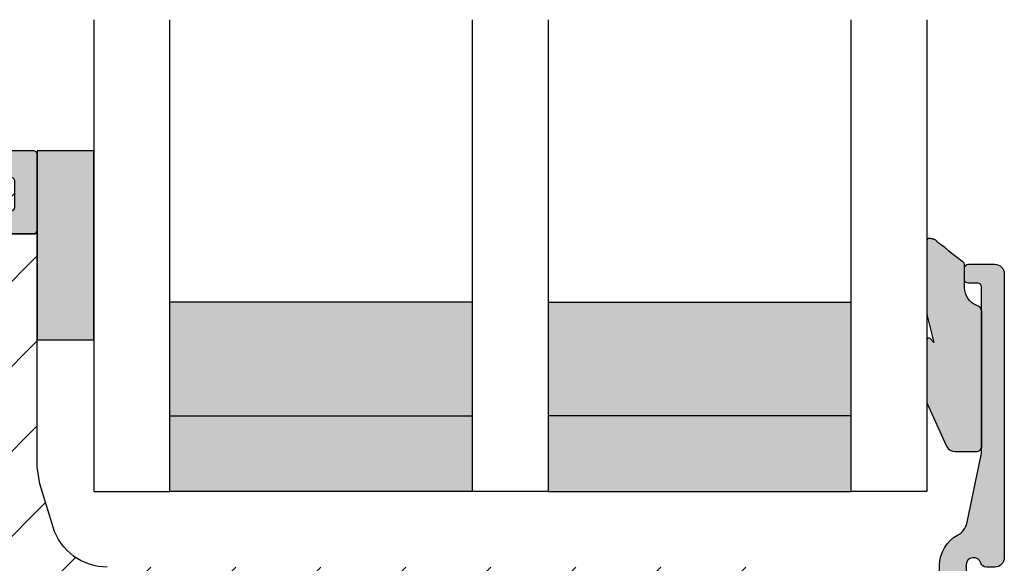
# Model space of a CAD drawing. Units: millimetres. Extents: x -1631 to 716, y 23 to 1515.
# Drawn here: x -808 to -756, y 810 to 839 of the extents above; entities that cross this region are included whole.
import ezdxf

# ---------------------------------------------------------------- set-up
doc = ezdxf.new("R2010")
doc.units = ezdxf.units.MM
doc.header["$LTSCALE"] = 2.5
for name, color, linetype in [('1', 7, 'Continuous'), ('GLAS', 3, 'Continuous'), ('SKR', 6, 'Continuous')]:
    doc.layers.add(name, color=color, linetype=linetype)

# ---------------------------------------------------------------- blocks, each defined once
blk = doc.blocks.new('CBF1622')
at = {"layer": 'SKR'}
h = blk.add_hatch(color=9, dxfattribs=at)
h.dxf.hatch_style = 1
edge = h.paths.add_edge_path()
edge.add_arc((2.151502485446954, 12.34384913085999), 1.500000000000783, 348.188734465366, 360.0000000000442)
edge.add_line((3.651502485447736, 12.34384913086114), (3.651502485447736, 20.98869016795561))
edge.add_arc((3.451502485447923, 20.98869016795561), 0.1999999999998132, 359.999999999999, 450.0000000000014)
edge.add_line((3.451502485447918, 21.18869016795543), (2.951585415663885, 21.18869016795543))
edge.add_arc((2.951585415663999, 21.38869016795559), 0.2000000000001592, 179.9999999999674, 269.99999999996743, ccw=False)
edge.add_line((2.75158541566384, 21.3886901679557), (2.75158541566384, 21.98869016795561))
edge.add_arc((2.951585415663772, 21.9886901679555), 0.1999999999999318, 89.99999999996737, 179.9999999999674, ccw=False)
edge.add_line((2.951585415663885, 22.18869016795543), (4.351502485447782, 22.18869016795543))
edge.add_arc((4.351502485447782, 21.68869016795543), 0.5, 0, 90, ccw=False)
edge.add_line((4.851502485447782, 21.68869016795543), (4.851502485447782, 6.688690167955428))
edge.add_arc((4.351502485447782, 6.688690167955428), 0.5, -90, 0, ccw=False)
edge.add_line((4.351502485447782, 6.188690167955428), (3.902322878695941, 6.188690167955428))
edge.add_arc((3.902322878695759, 6.488690167955084), 0.2999999999996552, 196.6015495990488, 270.0000000000347, ccw=False)
edge.add_arc((3.231502485447035, 6.288690167954897), 0.3999999999992355, 16.60154959907406, 179.9999999999369)
edge.add_line((2.8315024854478, 6.288690167955338), (2.8315024854478, 5.47258573593308))
edge.add_arc((3.13150248544747, 5.472585735932947), 0.2999999999996703, 179.9999999999746, 225.0300000000011)
edge.add_line((2.919481552238722, 5.260342658587433), (3.167677812114562, 5.012406173233103))
edge.add_arc((3.026330523308657, 4.870910788336181), 0.1999999999997697, -27.509999999998172, 45.02999999996888, ccw=False)
edge.add_line((3.203716569174958, 4.77853010457693), (1.132945298627192, 0.3023100483014787))
edge.add_arc((0.5830485564410723, 0.5886901679555052), 0.6199999999999694, 155.6800000000223, 332.48999999999825, ccw=False)
edge.add_line((0.01806761962916426, 0.8440263013935692), (1.431502485447709, 4.471526290758447))
edge.add_line((1.431502485447709, 4.471526290758447), (1.431502485447709, 6.288690167955792))
edge.add_arc((3.231502485446994, 6.288690167955366), 1.799999999999285, 118.10196174857941, 179.9999999999864, ccw=False)
edge.add_arc((1.912584650078318, 8.758600235861412), 1.000000000000222, 298.1019617485993, 348.1887344653223)
edge.add_line((2.891411811767966, 8.553911722409794), (3.619743227982099, 12.03681636068359))
at = {"layer": '1'}
blk.add_lwpolyline([(3.619743227982099, 12.03681636068359, 0.05158204344501079), (3.651502485447736, 12.34384913086114), (3.651502485447736, 20.98869016795561, 0.4142135623731091), (3.451502485447918, 21.18869016795543), (2.951585415663885, 21.18869016795543, -0.414213562373095), (2.75158541566384, 21.3886901679557), (2.75158541566384, 21.98869016795561, -0.414213562373095), (2.951585415663885, 22.18869016795543), (4.351502485447782, 22.18869016795543, -0.414213562373095), (4.851502485447782, 21.68869016795543), (4.851502485447782, 6.688690167955428, -0.414213562373095), (4.351502485447782, 6.188690167955428), (3.902322878695941, 6.188690167955428, -0.3316792665683067), (3.614828424446159, 6.402975882240753, 0.8646890412958703), (2.8315024854478, 6.288690167955338), (2.8315024854478, 5.47258573593308, 0.1990484498120032), (2.919481552238722, 5.260342658587433), (3.167677812114562, 5.012406173233103, -0.3275266414275615), (3.203716569174958, 4.77853010457693), (1.132945298627192, 0.3023100483014787, -0.9725424074613156), (0.01806761962916426, 0.8440263013935692), (1.431502485447709, 4.471526290758447), (1.431502485447709, 6.288690167955792, -0.2768454949171956), (2.383626734138943, 7.876489497323291, 0.2220919218950381), (2.891411811767966, 8.553911722409794), (3.619743227982099, 12.03681636068359)], format="xyb", dxfattribs=at)
blk = doc.blocks.new('2503-1061')
at = {"layer": 'SKR'}
h = blk.add_hatch(color=8, dxfattribs=at)
h.dxf.hatch_style = 1
edge = h.paths.add_edge_path()
edge.add_line((1.921896253878684, 12.10936814923544), (1.179704676713188, 12.68119949598269))
edge.add_line((1.179704676713188, 12.68119949598269), (1.162850494076428, 12.69500099105698))
edge.add_line((1.162850494076428, 12.69500099105698), (1.14390687175335, 12.71092255124657))
edge.add_line((1.14390687175335, 12.71092255124657), (1.125142116517273, 12.7270596784003))
edge.add_line((1.125142116517273, 12.7270596784003), (1.08798746966839, 12.75980850937351))
edge.add_line((1.08798746966839, 12.75980850937351), (1.051063078254339, 12.79290323552333))
edge.add_line((1.051063078254339, 12.79290323552333), (1.01404546699967, 12.82599960839652))
edge.add_line((1.01404546699967, 12.82599960839652), (0.9766111606289396, 12.85875337953981))
edge.add_line((0.9766111606289396, 12.85875337953981), (0.9496577401768658, 12.88156584372594))
edge.add_line((0.9496577401768658, 12.88156584372594), (0.9384401769382418, 12.89082376944779))
edge.add_line((0.9384401769382418, 12.89082376944779), (0.764340960937437, 13.00244300308877))
edge.add_line((0.764340960937437, 13.00244300308877), (0.7460464031851703, 13.01920184603413))
edge.add_line((0.7460464031851703, 13.01920184603413), (0.7282015959879455, 13.03495952464802))
edge.add_line((0.7282015959879455, 13.03495952464802), (0.7108719367927119, 13.05262880930552))
edge.add_line((0.7108719367927119, 13.05262880930552), (0.6941228230464187, 13.06624951273106))
edge.add_line((0.6941228230464187, 13.06624951273106), (0.6859864074187936, 13.07162814245967))
edge.add_line((0.6859864074187936, 13.07162814245967), (0.5940811805402859, 13.13448502350422))
edge.add_line((0.5940811805402859, 13.13448502350422), (0.5755517236232492, 13.15187054141636))
edge.add_line((0.5755517236232492, 13.15187054141636), (0.5626181266899035, 13.16621009733734))
edge.add_line((0.5626181266899035, 13.16621009733734), (0.5557559698531431, 13.17646201303657))
edge.add_line((0.5557559698531431, 13.17646201303657), (0.5487186586510742, 13.18650538817175))
edge.add_line((0.5487186586510742, 13.18650538817175), (0.5414795439943401, 13.19631203107804))
edge.add_line((0.5414795439943401, 13.19631203107804), (0.53401197679357, 13.20585375009055))
edge.add_line((0.53401197679357, 13.20585375009055), (0.5262893079593862, 13.21510235354441))
edge.add_line((0.5262893079593862, 13.21510235354441), (0.5182848884024249, 13.22402964977474))
edge.add_line((0.5182848884024249, 13.22402964977474), (0.512568647771749, 13.23000263390952))
edge.add_line((0.512568647771749, 13.23000263390952), (0.5013379341293795, 13.24082196748796))
edge.add_line((0.5013379341293795, 13.24082196748796), (0.4923900690577536, 13.24868094931853))
edge.add_line((0.4923900690577536, 13.24868094931853), (0.4831388083469559, 13.25619501636615))
edge.add_line((0.4831388083469559, 13.25619501636615), (0.4735943069336823, 13.2633746039015))
edge.add_line((0.4735943069336823, 13.2633746039015), (0.4637667197546289, 13.27023014719529))
edge.add_line((0.4637667197546289, 13.27023014719529), (0.4536662017464952, 13.27677208151824))
edge.add_line((0.4536662017464952, 13.27677208151824), (0.4433029078459736, 13.28301084214104))
edge.add_line((0.4433029078459736, 13.28301084214104), (0.4326869929897565, 13.28895686433441))
edge.add_line((0.4326869929897565, 13.28895686433441), (0.4218286121145507, 13.29462058336906))
edge.add_line((0.4218286121145507, 13.29462058336906), (0.4107379201570449, 13.30001243451568))
edge.add_line((0.4107379201570449, 13.30001243451568), (0.3994250720539387, 13.305142853045))
edge.add_line((0.3994250720539387, 13.305142853045), (0.3879002227419246, 13.3100222742277))
edge.add_line((0.3879002227419246, 13.3100222742277), (0.376173527157702, 13.3146611333345))
edge.add_line((0.376173527157702, 13.3146611333345), (0.3642551402379706, 13.31906986563611))
edge.add_line((0.3642551402379706, 13.31906986563611), (0.3521552169194191, 13.32325890640324))
edge.add_line((0.3521552169194191, 13.32325890640324), (0.3398839121387507, 13.32723869090659))
edge.add_line((0.3398839121387507, 13.32723869090659), (0.3274513808326542, 13.33101965441686))
edge.add_line((0.3274513808326542, 13.33101965441686), (0.3148677779378328, 13.33461223220477))
edge.add_line((0.3148677779378328, 13.33461223220477), (0.289287977128792, 13.34127397169632))
edge.add_line((0.289287977128792, 13.34127397169632), (0.263225749205203, 13.3473073915469))
edge.add_line((0.263225749205203, 13.3473073915469), (0.2430843228473183, 13.35153633512686))
edge.add_line((0.2430843228473183, 13.35153633512686), (0.2100681926173085, 13.35769029745499))
edge.add_line((0.2100681926173085, 13.35769029745499), (0.1967396157458712, 13.35982208813822))
edge.add_line((0.1967396157458712, 13.35982208813822), (0.1834841776920495, 13.36168713335186))
edge.add_line((0.1834841776920495, 13.36168713335186), (0.1703473277677485, 13.36324329485225))
edge.add_line((0.1703473277677485, 13.36324329485225), (0.1573745152848769, 13.3644484343957))
edge.add_line((0.1573745152848769, 13.3644484343957), (0.1446111895553539, 13.36526041373855))
edge.add_line((0.1446111895553539, 13.36526041373855), (0.1321027998910846, 13.3656370946371))
edge.add_line((0.1321027998910846, 13.3656370946371), (0.1198947956039778, 13.3655363388477))
edge.add_line((0.1198947956039778, 13.3655363388477), (0.1080326260059419, 13.36491600812666))
edge.add_line((0.1080326260059419, 13.36491600812666), (0.09656174040889276, 13.36373396423031))
edge.add_line((0.09656174040889276, 13.36373396423031), (0.08552758812473904, 13.36194806891499))
edge.add_line((0.08552758812473904, 13.36194806891499), (0.07497561846539291, 13.359516183937))
edge.add_line((0.07497561846539291, 13.359516183937), (0.06989465502998904, 13.35804482712336))
edge.add_line((0.06989465502998904, 13.35804482712336), (0.06495128074275236, 13.35639617105267))
edge.add_line((0.06495128074275236, 13.35639617105267), (0.06015117676767368, 13.35456494844449))
edge.add_line((0.06015117676767368, 13.35456494844449), (0.05550002426874379, 13.35254589201834))
edge.add_line((0.05550002426874379, 13.35254589201834), (0.05100350440994283, 13.35033373449377))
edge.add_line((0.05100350440994283, 13.35033373449377), (0.04666729835526517, 13.34792320859033))
edge.add_line((0.04666729835526517, 13.34792320859033), (0.04249708726869805, 13.34530904702753))
edge.add_line((0.04249708726869805, 13.34530904702753), (0.03849855231423582, 13.34248598252493))
edge.add_line((0.03849855231423582, 13.34248598252493), (0.03467737465585508, 13.33944874780208))
edge.add_line((0.03467737465585508, 13.33944874780208), (0.03103923545755727, 13.33619207557852))
edge.add_line((0.03103923545755727, 13.33619207557852), (0.02758981588332254, 13.33271069857376))
edge.add_line((0.02758981588332254, 13.33271069857376), (0.02433479709714526, 13.32899934950738))
edge.add_line((0.02433479709714526, 13.32899934950738), (0.02127986026301265, 13.32505276109891))
edge.add_line((0.02127986026301265, 13.32505276109891), (0.01843068654490843, 13.32086566606787))
edge.add_line((0.01843068654490843, 13.32086566606787), (0.01579295710683049, 13.31643279713381))
edge.add_line((0.01579295710683049, 13.31643279713381), (0.01337235311275542, 13.31174888701628))
edge.add_line((0.01337235311275542, 13.31174888701628), (0.01203065894494593, 13.30882517273132))
edge.add_line((0.01203065894494593, 13.30882517273132), (0.009197784256462782, 13.30161485938844))
edge.add_line((0.009197784256462782, 13.30161485938844), (0.00743257623839888, 13.29617839849735))
edge.add_line((0.00743257623839888, 13.29617839849735), (0.005868186498060979, 13.29051159707023))
edge.add_line((0.005868186498060979, 13.29051159707023), (0.004494045652412737, 13.28462657829314))
edge.add_line((0.004494045652412737, 13.28462657829314), (0.003299584318417814, 13.27853546535224))
edge.add_line((0.003299584318417814, 13.27853546535224), (0.002274233113032764, 13.2722503814336))
edge.add_line((0.002274233113032764, 13.2722503814336), (0.001407422653221246, 13.26578344972334))
edge.add_line((0.001407422653221246, 13.26578344972334), (0.0001071464381734444, 13.25235253567239))
edge.add_line((0.0001071464381734444, 13.25235253567239), (-0.0006857993910376337, 13.23833970868825))
edge.add_line((-0.0006857993910376337, 13.23833970868825), (-0.001055969898716924, 13.2238419542598))
edge.add_line((-0.001055969898716924, 13.2238419542598), (-0.001087920149169364, 13.20895625787589))
edge.add_line((-0.001087920149169364, 13.20895625787589), (-0.0008662052066998882, 13.1937796050254))
edge.add_line((-0.0008662052066998882, 13.1937796050254), (-2.362554596402333e-13, 12.82112612264125))
edge.add_line((-2.362554596402333e-13, 12.82112612264125), (-2.362554596402333e-13, 9.439924184606179))
edge.add_arc((0.9999999999997636, 9.43992418460618), 0.9999999999999999, 180.0000000000001, 193.8408452716431)
edge.add_line((0.02903601364145736, 9.200698481147738), (0.3592801798478424, 7.860310774243024))
edge.add_line((0.3592801798478424, 7.860310774243024), (0.1751031387353859, 8.072608759645998))
edge.add_arc((0.09956689739653155, 8.007078032163403), 0.09999999999999941, 40.94295326648818, 180)
edge.add_line((-0.0004331026034680718, 8.007078032163403), (-0.0004331026034680718, 4.682707018779135))
edge.add_line((-0.0004331026034680718, 4.682707018779135), (1.038855803880276, 2.393319683887139))
edge.add_arc((1.494139503271603, 2.600000000000044), 0.4999999999999827, 204.4161200358628, 270.0000000000024)
edge.add_line((1.494139503271624, 2.100000000000062), (2.599917069783714, 2.100000000000042))
edge.add_arc((2.599917069783679, 2.400000000000032), 0.2999999999999901, 270.0000000000068, 360.0000000000095)
edge.add_line((2.899917069783669, 2.400000000000082), (2.899917069783669, 9.500000000000085))
edge.add_arc((2.530248416592435, 9.471142298975968), 0.3707933117797809, 4.463667840333678, 79.16133399449525)
edge.add_arc((2.988536859222677, 10.7567430619597), 0.9999999999999998, 180.0000000000001, 247.1348902143709, ccw=False)
edge.add_line((1.988536859222677, 10.7567430619597), (1.988536859222675, 11.98466365323556))
edge.add_arc((1.838536859222665, 11.98466365323556), 0.1500000000000101, 1.357036664091009e-12, 56.23903830311319)
at = {"layer": '1'}
blk.add_lwpolyline([(1.921896253878684, 12.10936814923544), (1.179704676713188, 12.68119949598269), (1.162850494076428, 12.69500099105698), (1.14390687175335, 12.71092255124657), (1.125142116517273, 12.7270596784003), (1.08798746966839, 12.75980850937351), (1.051063078254339, 12.79290323552333), (1.01404546699967, 12.82599960839652), (0.9766111606289396, 12.85875337953981), (0.9496577401768658, 12.88156584372594), (0.9384401769382418, 12.89082376944779), (0.9384401769382418, 12.89082376944779), (0.9384401769382418, 12.89082376944779), (0.9384401769382418, 12.89082376944779), (0.9384401769382418, 12.89082376944779), (0.9384401769382418, 12.89082376944779), (0.764340960937437, 13.00244300308877), (0.7460464031851703, 13.01920184603413), (0.7282015959879455, 13.03495952464802), (0.7108719367927119, 13.05262880930552), (0.6941228230464187, 13.06624951273106), (0.6859864074187936, 13.07162814245967), (0.5940811805402859, 13.13448502350422), (0.5755517236232492, 13.15187054141636), (0.5626181266899035, 13.16621009733734), (0.5557559698531431, 13.17646201303657), (0.5487186586510742, 13.18650538817175), (0.5414795439943401, 13.19631203107804), (0.53401197679357, 13.20585375009055), (0.5262893079593862, 13.21510235354441), (0.5182848884024249, 13.22402964977474), (0.512568647771749, 13.23000263390952), (0.5013379341293795, 13.24082196748796), (0.4923900690577536, 13.24868094931853), (0.4831388083469559, 13.25619501636615), (0.4735943069336823, 13.2633746039015), (0.4637667197546289, 13.27023014719529), (0.4536662017464952, 13.27677208151824), (0.4433029078459736, 13.28301084214104), (0.4326869929897565, 13.28895686433441), (0.4218286121145507, 13.29462058336906), (0.4107379201570449, 13.30001243451568), (0.3994250720539387, 13.305142853045), (0.3879002227419246, 13.3100222742277), (0.376173527157702, 13.3146611333345), (0.3642551402379706, 13.31906986563611), (0.3521552169194191, 13.32325890640324), (0.3398839121387507, 13.32723869090659), (0.3274513808326542, 13.33101965441686), (0.3148677779378328, 13.33461223220477), (0.289287977128792, 13.34127397169632), (0.263225749205203, 13.3473073915469), (0.2430843228473183, 13.35153633512686), (0.2100681926173085, 13.35769029745499), (0.1967396157458712, 13.35982208813822), (0.1834841776920495, 13.36168713335186), (0.1703473277677485, 13.36324329485225), (0.1573745152848769, 13.3644484343957), (0.1446111895553539, 13.36526041373855), (0.1321027998910846, 13.3656370946371), (0.1198947956039778, 13.3655363388477), (0.1080326260059419, 13.36491600812666), (0.09656174040889276, 13.36373396423031), (0.08552758812473904, 13.36194806891499), (0.07497561846539291, 13.359516183937), (0.06989465502998904, 13.35804482712336), (0.06495128074275236, 13.35639617105267), (0.06015117676767368, 13.35456494844449), (0.05550002426874379, 13.35254589201834), (0.05100350440994283, 13.35033373449377), (0.04666729835526517, 13.34792320859033), (0.04249708726869805, 13.34530904702753), (0.03849855231423582, 13.34248598252493), (0.03467737465585508, 13.33944874780208), (0.03103923545755727, 13.33619207557852), (0.02758981588332254, 13.33271069857376), (0.02433479709714526, 13.32899934950738), (0.02127986026301265, 13.32505276109891), (0.01843068654490843, 13.32086566606787), (0.01579295710683049, 13.31643279713381), (0.01337235311275542, 13.31174888701628), (0.01203065894494593, 13.30882517273132), (0.009197784256462782, 13.30161485938844), (0.00743257623839888, 13.29617839849735), (0.005868186498060979, 13.29051159707023), (0.004494045652412737, 13.28462657829314), (0.003299584318417814, 13.27853546535224), (0.002274233113032764, 13.2722503814336), (0.001407422653221246, 13.26578344972334), (0.0001071464381734444, 13.25235253567239), (-0.0006857993910376337, 13.23833970868825), (-0.001055969898716924, 13.2238419542598), (-0.001087920149169364, 13.20895625787589), (-0.0008662052066998882, 13.1937796050254), (-2.362554596402333e-13, 12.82112612264125), (-2.362554596402333e-13, 9.439924184606179, 0.0604656083156444), (0.02903601364145736, 9.200698481147738), (0.3592801798478424, 7.860310774243024), (0.1751031387353859, 8.072608759645998, 0.6940934517972772), (-0.0004331026034680718, 8.007078032163403), (-0.0004331026034680718, 4.682707018779135), (1.038855803880276, 2.393319683887139, 0.2942395772667811), (1.494139503271624, 2.100000000000062), (2.599917069783714, 2.100000000000042, 0.4142135623731091), (2.899917069783669, 2.400000000000082), (2.899917069783669, 9.500000000000085, 0.3379837281752601), (2.599973936234854, 9.835320870519123, -0.3016078354125156), (1.988536859222677, 10.7567430619597), (1.988536859222675, 11.98466365323556, 0.250436130378711)], format="xyb", close=True, dxfattribs=at)
blk.add_lwpolyline([(2.604453464059409, 9.833444656480813), (2.604453464059409, 9.833444656480813)], close=True, dxfattribs=at)
blk = doc.blocks.new('0-1377')
at = {"layer": 'SKR'}
blk.add_hatch(color=8, dxfattribs=at).paths.add_polyline_path([(0, 0), (3, 0), (3, 10), (0, 10)])
at = {"layer": '1'}
blk.add_lwpolyline([(3, 0), (3, 10), (0, 10), (0, 0)], close=True, dxfattribs=at)
blk = doc.blocks.new('TPS_Glas_44mm_ WB')
at = {"layer": 'SKR'}
h = blk.add_hatch(color=8, dxfattribs=at)
h.paths.add_polyline_path([(22.00000000000051, 10), (6.000000000000455, 10), (6.000000000000398, 4), (22.00000000000051, 4)])
h.paths.add_polyline_path([(22.00000000000051, 4), (6.000000000000398, 4), (6.000000000000455, 0), (22.00000000000051, 0)])
h.paths.add_polyline_path([(42.00000000000051, 10), (26.00000000000045, 10), (26.00000000000046, 4), (42.0000000000005, 4)])
h.paths.add_polyline_path([(42.0000000000005, 4), (26.00000000000045, 4), (26.00000000000045, 0), (42.00000000000051, 0)])
at = {"layer": 'GLAS'}
for p, q in [((22.00000000000051, 10), (6.000000000000455, 10)), ((26.00000000000045, 10), (42.00000000000051, 10)), ((6.000000000000398, 4), (22.00000000000051, 4)), ((42.00000000000057, 4), (26.00000000000045, 4)), ((22.00000000000051, 0), (6.000000000000455, 0)), ((26.00000000000045, 0), (42.00000000000051, 0))]:
    blk.add_line(p, q, dxfattribs=at)
for points in [[(2.000000000000567, 24.92341502953721), (2, 0), (6.000000000000455, 0), (6.000000000000526, 24.92341502953721)], [(26.00000000000045, 24.92341502953721), (26.00000000000045, 0), (22.00000000000051, 0), (22.00000000000051, 24.92341502953721)], [(46.0000000000004, 24.92341502953721), (46.00000000000097, 0), (42.00000000000051, 0), (42.00000000000044, 24.92341502953721)]]:
    blk.add_lwpolyline(points, dxfattribs=at)
blk = doc.blocks.new('CBF1029')
at = {"layer": 'SKR'}
h = blk.add_hatch(color=9, dxfattribs=at)
h.dxf.hatch_style = 1
edge = h.paths.add_edge_path()
edge.add_arc((4.700006816724681, 7.199996095092047), 0.7000000000011823, 180.0000000000372, 270)
edge.add_line((4.700006816724681, 6.499996095090864), (4.800006816724135, 6.499996095089955))
edge.add_arc((4.800006816723226, 6.699996095090228), 0.2000000000002728, 270.0000000002605, 360.0000000001303)
edge.add_line((5.000006816723499, 6.699996095090683), (5.000006816722589, 7.499996095091319))
edge.add_arc((5.200006816722521, 7.499996095091205), 0.1999999999999318, 89.99999999990229, 179.9999999999674, ccw=False)
edge.add_line((5.200006816722862, 7.699996095091137), (6.500006816723044, 7.699996095091137))
edge.add_arc((6.500006816723044, 6.699996095091137), 1, 0, 90, ccw=False)
edge.add_line((7.500006816723044, 6.699996095091137), (7.500006816723044, 3.599301516697778))
edge.add_arc((7.300006816723232, 3.599301516697782), 0.1999999999998119, 271.5917541764321, 359.999999999999, ccw=False)
edge.add_arc((7.35000681676711, 1.799996095123663), 1.600000000030856, 91.59175417814646, 160.5287793679172)
edge.add_arc((5.652950541852054, 2.399996095119734), 0.2000000000313245, 269.99999998743556, 340.52877935373795, ccw=False)
edge.add_line((5.652950541808195, 2.199996095088409), (5.200006816723317, 2.199996095088409))
edge.add_arc((5.200006816723544, 2.399996095088454), 0.2000000000000455, 179.9999999999349, 269.99999999993486, ccw=False)
edge.add_line((5.000006816723499, 2.399996095088682), (5.000006816723499, 3.299996095089227))
edge.add_arc((4.800006816723226, 3.299996095089682), 0.2000000000002728, 359.9999999998697, 449.9999999997394)
edge.add_line((4.800006816724135, 3.499996095089955), (4.700006816724681, 3.499996095089045))
edge.add_arc((4.700006816724681, 2.799996095087863), 0.7000000000011823, 90, 179.9999999999628)
edge.add_line((4.000006816723499, 2.799996095088318), (4.000006816722589, 2.499996095094502))
edge.add_arc((6.503671253694287, 2.501513954584189), 2.503664897076731, 180.0347358578546, 267.6269854862816)
edge.add_arc((6.40000681672359, 0.4999960950913191), 0.5, 270, 360)
edge.add_line((6.90000681672359, 0.4999960950913191), (6.900006816723135, 1.799996095091046))
edge.add_arc((7.10000681672318, 1.799996095091274), 0.2000000000000455, 89.99999999993491, 180.0000000000651, ccw=False)
edge.add_line((7.100006816723408, 1.999996095091319), (8.650006816722339, 1.999996095091319))
edge.add_arc((8.650006816722566, 2.199996095091024), 0.1999999999997044, 269.9999999999349, 360.0000000000326)
edge.add_line((8.85000681672227, 2.199996095091137), (8.85000681672227, 11.19999609509114))
edge.add_arc((9.05000681672243, 11.19999609509125), 0.2000000000001592, 90.00000000003263, 180.0000000000326, ccw=False)
edge.add_line((9.050006816722316, 11.39999609509141), (14.00000681672282, 11.39999609509141))
edge.add_arc((14.00000681672271, 11.59999609509146), 0.2000000000000473, 270.000000000031, 315.0000000000216)
edge.add_line((14.1414281729601, 11.45857473885417), (14.85858546048553, 12.17573202637959))
edge.add_arc((15.00000681672282, 12.0343106701423), 0.1999999999999695, 45, 135, ccw=False)
edge.add_line((15.1414281729601, 12.17573202637959), (15.85858546048553, 11.45857473885417))
edge.add_arc((16.00000681672283, 11.59999609509123), 0.1999999999998175, 224.9999999999507, 269.9999999999634)
edge.add_line((16.0000068167227, 11.39999609509141), (21.90000681672245, 11.39999609509141))
edge.add_arc((21.90000681672245, 11.89999609509141), 0.5, 270, 450)
edge.add_line((21.90000681672245, 12.39999609509141), (17.70000681672263, 12.39999609509141))
edge.add_arc((17.70000681672252, 12.59999609509134), 0.1999999999999318, 180.0000000000326, 270.00000000003257, ccw=False)
edge.add_line((17.50000681672259, 12.59999609509123), (17.5000068167227, 12.69999609509159))
edge.add_arc((16.80000681672271, 12.69999609509142), 0.6999999999999886, 1.410348818751845e-11, 89.99999999999535)
edge.add_line((16.80000681672277, 13.39999609509141), (16.70000681672241, 13.39999609509141))
edge.add_arc((16.70000681672229, 13.19999609509148), 0.1999999999999318, 89.99999999996743, 179.9999999999674)
edge.add_line((16.50000681672236, 13.19999609509159), (16.50000681672248, 12.59999609509123))
edge.add_arc((16.3000068167226, 12.59999609509129), 0.1999999999998749, 269.9999999999511, 359.99999999998374, ccw=False)
edge.add_line((16.30000681672243, 12.39999609509141), (16.13137766662146, 12.39999609509141))
edge.add_arc((16.13137766662102, 12.59999609509123), 0.1999999999998217, 225.000000000136, 270.0000000001262, ccw=False)
edge.add_line((15.98995631038417, 12.45857473885371), (15.70711359790926, 12.74141745132874))
edge.add_arc((15.00000681672282, 12.03431067014219), 0.9999999999999277, 45.0000000000046, 134.9999999999954)
edge.add_line((14.29290003553638, 12.74141745132874), (14.01005732306157, 12.45857473885371))
edge.add_arc((13.86863596682473, 12.59999609509123), 0.1999999999998212, 269.9999999998738, 314.999999999864, ccw=False)
edge.add_line((13.86863596682429, 12.39999609509141), (13.70000681672298, 12.39999609509141))
edge.add_arc((13.70000681672286, 12.59999609509134), 0.1999999999999318, 180.0000000000326, 270.00000000003257, ccw=False)
edge.add_line((13.50000681672293, 12.59999609509123), (13.50000681672304, 13.19999609509159))
edge.add_arc((13.30000681672311, 13.19999609509148), 0.1999999999999318, 3.256887993819752e-11, 90.00000000003257)
edge.add_line((13.300006816723, 13.39999609509141), (13.20000681672263, 13.39999609509141))
edge.add_arc((13.20000681672269, 12.69999609509142), 0.6999999999999904, 90.0000000000048, 179.9999999999859)
edge.add_line((12.5000068167227, 12.69999609509159), (12.50000681672282, 12.59999609509123))
edge.add_arc((12.30000681672288, 12.59999609509134), 0.1999999999999318, 269.99999999996743, 359.99999999996743, ccw=False)
edge.add_line((12.30000681672277, 12.39999609509141), (9.050006816722316, 12.39999609509096))
edge.add_arc((9.05000681672197, 11.19999609509126), 1.199999999999699, 89.99999999998346, 179.999999999984)
edge.add_line((7.850006816722271, 11.19999609509159), (7.850006816722271, 9.39999609509141))
edge.add_arc((7.650006816722112, 9.399996095091296), 0.2000000000001592, -89.99999999996737, 3.26281224261038e-11, ccw=False)
edge.add_line((7.650006816722225, 9.199996095091137), (6.800006816722316, 9.199996095091592))
edge.add_arc((6.800006816722259, 9.399996095091467), 0.1999999999998749, 180.0000000000163, 270.00000000001626, ccw=False)
edge.add_line((6.600006816722384, 9.39999609509141), (6.600006816722271, 19.99999609509132))
edge.add_arc((6.800006816722487, 19.99999609509092), 0.200000000000216, 90.00000000001631, 179.999999999886, ccw=False)
edge.add_line((6.80000681672243, 20.19999609509114), (31.70000681672229, 20.19999609509114))
edge.add_arc((31.70000681672249, 19.99999609509106), 0.2000000000000739, 7.332801033044234e-11, 90.00000000005701, ccw=False)
edge.add_line((31.90000681672257, 19.99999609509132), (31.90000681672234, 18.59999609509123))
edge.add_arc((31.70000681672241, 18.59999609509134), 0.1999999999999318, 270, 359.99999999996743, ccw=False)
edge.add_line((31.70000681672241, 18.39999609509141), (30.60000681672238, 18.39999609509141))
edge.add_arc((30.60000681672238, 17.79999609509127), 0.6000000000001364, 90, 270)
edge.add_line((30.60000681672238, 17.19999609509114), (32.90000681672234, 17.19999609509114))
edge.add_arc((32.90000681672223, 17.3999960950913), 0.2000000000001592, 270.0000000000326, 360.0000000000326)
edge.add_line((33.10000681672238, 17.39999609509141), (33.10000681672238, 21.39999609509141))
edge.add_arc((32.90000681672234, 21.39999609509118), 0.2000000000000455, 6.513775987635801e-11, 90.00000000006513)
edge.add_line((32.90000681672211, 21.59999609509123), (1.000006816722362, 21.59999609509123))
edge.add_arc((1.000006816722362, 20.59999609509123), 1, 90, 180)
edge.add_line((6.816722361691063e-06, 20.59999609509123), (6.816722361691063e-06, 9.199996095091592))
edge.add_arc((1.500006816722362, 9.199996095091592), 1.5, 180, 270)
edge.add_line((1.500006816722362, 7.699996095091592), (3.800006816722771, 7.699996095091592))
edge.add_arc((3.800006816722771, 7.499996095091774), 0.1999999999998181, 0, 90, ccw=False)
edge.add_line((4.000006816722589, 7.499996095091774), (4.000006816723499, 7.199996095091592))
edge = h.paths.add_edge_path(flags=16)
edge.add_arc((1.400006816722453, 9.099996095091228), 0.1999999999998181, 180, 270)
edge.add_line((1.400006816722453, 8.89999609509141), (5.200006816722635, 8.89999609509141))
edge.add_arc((5.200006816722606, 9.099996095091257), 0.1999999999998465, 270.0000000000081, 359.9999999999918)
edge.add_line((5.400006816722453, 9.099996095091228), (5.400006816722453, 20.19999609509159))
edge.add_arc((5.200006816722663, 20.19999609509162), 0.1999999999997897, 359.9999999999918, 450.0000000000082)
edge.add_line((5.200006816722635, 20.39999609509141), (1.400006816722453, 20.39999609509141))
edge.add_arc((1.400006816722424, 20.19999609509162), 0.1999999999997897, 89.99999999999186, 180.0000000000082)
edge.add_line((1.200006816722635, 20.19999609509159), (1.200006816722635, 9.099996095091228))
at = {"layer": '1'}
for points in [[(4.000006816723499, 7.199996095091592, 0.4142135623729049), (4.700006816724681, 6.499996095090864), (4.800006816724135, 6.499996095089955, 0.4142135623724291), (5.000006816723499, 6.699996095090683), (5.000006816722589, 7.499996095091319, -0.414213562373428), (5.200006816722862, 7.699996095091137), (6.500006816723044, 7.699996095091137, -0.414213562373095), (7.500006816723044, 6.699996095091137), (7.500006816723044, 3.599301516697778, -0.4060998046051019), (7.305562372278246, 3.399378692081882, 0.3102070067484619), (5.841512350184303, 2.333329428403886, -0.3178372451995922), (5.652950541808195, 2.199996095088409), (5.200006816723317, 2.199996095088409, -0.414213562373095), (5.000006816723499, 2.399996095088682), (5.000006816723499, 3.299996095089227, 0.4142135623724291), (4.800006816724135, 3.499996095089955), (4.700006816724681, 3.499996095089045, 0.4142135623729047), (4.000006816723499, 2.799996095088318), (4.000006816722589, 2.499996095094502, 0.4019581407122565), (6.40000681672359, -3.904908680851804e-06, 0.414213562373095), (6.90000681672359, 0.4999960950913191), (6.900006816723135, 1.799996095091046, -0.414213562373761), (7.100006816723408, 1.999996095091319), (8.650006816722339, 1.999996095091319, 0.4142135623735945), (8.85000681672227, 2.199996095091137), (8.85000681672227, 11.19999609509114, -0.414213562373095), (9.050006816722316, 11.39999609509141), (14.00000681672282, 11.39999609509141, 0.1989123673796148), (14.1414281729601, 11.45857473885417), (14.85858546048553, 12.17573202637959, -0.414213562373095), (15.1414281729601, 12.17573202637959), (15.85858546048553, 11.45857473885417, 0.1989123673797155), (16.0000068167227, 11.39999609509141), (21.90000681672245, 11.39999609509141, 0.9999999999999999), (21.90000681672245, 12.39999609509141), (17.70000681672263, 12.39999609509141, -0.414213562373095), (17.50000681672259, 12.59999609509123), (17.5000068167227, 12.69999609509159, 0.4142135623729987), (16.80000681672277, 13.39999609509141), (16.70000681672241, 13.39999609509141, 0.414213562373095), (16.50000681672236, 13.19999609509159), (16.50000681672248, 12.59999609509123, -0.4142135623732615), (16.30000681672243, 12.39999609509141), (16.13137766662146, 12.39999609509141, -0.1989123673796137), (15.98995631038417, 12.45857473885371), (15.70711359790926, 12.74141745132874, 0.414213562373048), (14.29290003553638, 12.74141745132874), (14.01005732306157, 12.45857473885371, -0.1989123673796137), (13.86863596682429, 12.39999609509141), (13.70000681672298, 12.39999609509141, -0.414213562373095), (13.50000681672293, 12.59999609509123), (13.50000681672304, 13.19999609509159, 0.414213562373095), (13.300006816723, 13.39999609509141), (13.20000681672263, 13.39999609509141, 0.4142135623729988), (12.5000068167227, 12.69999609509159), (12.50000681672282, 12.59999609509123, -0.414213562373095), (12.30000681672277, 12.39999609509141), (9.050006816722316, 12.39999609509096, 0.4142135623730978), (7.850006816722271, 11.19999609509159), (7.850006816722271, 9.39999609509141, -0.414213562373095), (7.650006816722225, 9.199996095091137), (6.800006816722316, 9.199996095091592, -0.414213562373095), (6.600006816722384, 9.39999609509141), (6.600006816722271, 19.99999609509132, -0.4142135623724291), (6.80000681672243, 20.19999609509114), (31.70000681672229, 20.19999609509114, -0.4142135623730119), (31.90000681672257, 19.99999609509132), (31.90000681672234, 18.59999609509123, -0.4142135623729286), (31.70000681672241, 18.39999609509141), (30.60000681672238, 18.39999609509141, 0.9999999999999999), (30.60000681672238, 17.19999609509114), (32.90000681672234, 17.19999609509114, 0.414213562373095), (33.10000681672238, 17.39999609509141), (33.10000681672238, 21.39999609509141, 0.414213562373095), (32.90000681672211, 21.59999609509123), (1.000006816722362, 21.59999609509123, 0.414213562373095), (6.816722361691063e-06, 20.59999609509123), (6.816722361691063e-06, 9.199996095091592, 0.414213562373095), (1.500006816722362, 7.699996095091592), (3.800006816722771, 7.699996095091592, -0.414213562373095), (4.000006816722589, 7.499996095091774)], [(1.200006816722635, 9.099996095091228, 0.414213562373095), (1.400006816722453, 8.89999609509141), (5.200006816722635, 8.89999609509141, 0.4142135623730118), (5.400006816722453, 9.099996095091228), (5.400006816722453, 20.19999609509159, 0.4142135623731783), (5.200006816722635, 20.39999609509141), (1.400006816722453, 20.39999609509141, 0.4142135623731783), (1.200006816722635, 20.19999609509159)]]:
    blk.add_lwpolyline(points, format="xyb", close=True, dxfattribs=at)
blk = doc.blocks.new('295R59G44')
at = {"layer": 'SKR'}
h = blk.add_hatch(dxfattribs=at)
h.set_pattern_fill('ANSI31', color=256)
h.set_pattern_definition([(45, (-350.0444352096197, 2114.247388555817), (-2.245064030267288, 2.245064030267288), [])])
edge = h.paths.add_edge_path()
edge.add_line((33.23363619851028, 41.39933080232103), (33.10000000000008, 42.28474514459739))
edge.add_line((33.10000000000019, 42.28474514459739), (33.09999999999997, 54.80000000000027))
edge.add_arc((32.89999999999981, 54.79999999999981), 0.2000000000001592, -89.99999999996737, 1.3028511602897197e-10, ccw=False)
edge.add_line((32.89999999999992, 54.59999999999999), (30.59999999999997, 54.59999999999999))
edge.add_arc((30.59999999999997, 55.1999999999999), 0.599999999999909, 90, 270, ccw=False)
edge.add_line((30.59999999999997, 55.80000000000027), (31.69999999999999, 55.80000000000027))
edge.add_arc((31.69999999999999, 56.00000000000009), 0.1999999999998181, 270, 360)
edge.add_line((31.89999999999992, 56.00000000000009), (31.90000000000015, 57.40000000000018))
edge.add_arc((31.7000000000001, 57.39999999999972), 0.2000000000000455, 1.30275519752716e-10, 90.00000000006513)
edge.add_line((31.69999999999987, 57.59999999999999), (6.800000000000011, 57.59999999999999))
edge.add_arc((6.800000000000125, 57.39999999999972), 0.2000000000002728, 90.00000000003257, 179.9999999998697)
edge.add_line((6.599999999999852, 57.40000000000018), (6.599999999999966, 46.80000000000027))
edge.add_arc((6.799999999999898, 46.80000000000027), 0.1999999999999318, 180, 270)
edge.add_line((6.799999999999898, 46.60000000000045), (7.649999999999807, 46.59999999999999))
edge.add_arc((7.649999999999693, 46.79999999999981), 0.1999999999998181, 270.0000000000326, 360.0000000001303)
edge.add_line((7.849999999999852, 46.80000000000027), (7.849999999999852, 48.60000000000045))
edge.add_arc((9.049999999999784, 48.60000000000045), 1.199999999999932, 89.9999999999946, 180, ccw=False)
edge.add_line((9.049999999999898, 49.80000000000027), (12.30000000000035, 49.80000000000027))
edge.add_arc((12.30000000000047, 50.00000000000009), 0.1999999999998181, 269.9999999999674, 360)
edge.add_line((12.5000000000004, 50.00000000000009), (12.50000000000028, 50.10000000000045))
edge.add_arc((13.20000000000033, 50.10000000000045), 0.7000000000000455, 90.00000000000932, 180, ccw=False)
edge.add_line((13.20000000000022, 50.80000000000027), (13.30000000000058, 50.80000000000027))
edge.add_arc((13.30000000000069, 50.60000000000045), 0.1999999999998181, 0, 90.00000000003263, ccw=False)
edge.add_line((13.50000000000063, 50.60000000000045), (13.50000000000051, 50.00000000000009))
edge.add_arc((13.70000000000044, 50.00000000000009), 0.1999999999999318, 180, 270.0000000000326)
edge.add_line((13.70000000000056, 49.80000000000027), (13.86862915010187, 49.80000000000027))
edge.add_arc((13.86862915010232, 50.00000000000009), 0.1999999999998181, 269.9999999998697, 314.9999999998619)
edge.add_line((14.01005050633916, 49.85857864376257), (14.29289321881396, 50.1414213562376))
edge.add_arc((15.0000000000004, 49.43431457505093), 1.000000000000008, 45.00000000000921, 134.9999999999908, ccw=False)
edge.add_line((15.70710678118684, 50.1414213562376), (15.98994949366175, 49.85857864376257))
edge.add_arc((16.13137084989859, 50.00000000000009), 0.1999999999998087, 225.0000000001382, 270.0000000001303)
edge.add_line((16.13137084989904, 49.80000000000027), (16.30000000000001, 49.80000000000027))
edge.add_arc((16.30000000000013, 50.00000000000009), 0.1999999999998181, 269.9999999999674, 360)
edge.add_line((16.50000000000006, 50.00000000000009), (16.49999999999994, 50.60000000000045))
edge.add_arc((16.69999999999987, 50.60000000000045), 0.1999999999999318, 89.99999999996737, 180, ccw=False)
edge.add_line((16.69999999999999, 50.80000000000027), (16.80000000000035, 50.80000000000027))
edge.add_arc((16.80000000000024, 50.10000000000045), 0.6999999999998181, 0, 89.99999999999068, ccw=False)
edge.add_line((17.50000000000028, 50.10000000000045), (17.50000000000017, 50.00000000000009))
edge.add_arc((17.7000000000001, 50.00000000000009), 0.1999999999999318, 180, 270.0000000000326)
edge.add_line((17.70000000000022, 49.80000000000027), (21.90000000000003, 49.80000000000027))
edge.add_arc((21.90000000000003, 49.30000000000027), 0.5, -90, 90, ccw=False)
edge.add_line((21.90000000000003, 48.80000000000027), (21.06970520064789, 48.80000000000027))
edge.add_line((21.06970520064789, 48.80000000000027), (21.15000761538732, 39.59825469290044))
edge.add_arc((21.35000000000053, 39.60000000000045), 0.2000000000003224, 180.500000000095, 269.9999999999185)
edge.add_line((21.35000000000019, 39.39999999999972), (23.19999999999999, 39.39999999999972))
edge.add_line((23.19999999999999, 39.39999999999972), (23.19999999999999, 37.90000000000018))
edge.add_arc((23.69999999999999, 37.90000000000018), 0.5, 180, 270)
edge.add_line((23.69999999999999, 37.40000000000018), (23.8799015492113, 37.40000000000018))
edge.add_arc((23.87990154921118, 37.20000000000036), 0.1999999999998181, 0.499999999834813, 89.99999999996737, ccw=False)
edge.add_line((24.07989393382417, 37.20174530709946), (24.10001903846791, 34.89563673225084))
edge.add_arc((24.59999999999985, 34.90000000000018), 0.4999999999998052, 180.5000000000178, 270.0000000000326)
edge.add_line((24.60000000000008, 34.40000000000018), (24.80659585976917, 34.40000000000018))
edge.add_arc((24.80659585976917, 34.20000000000036), 0.1999999999998181, 0.49999999996538236, 90, ccw=False)
edge.add_line((25.00658824438204, 34.20174530709991), (25.10001903846825, 23.4956367322512))
edge.add_arc((25.60000000000053, 23.50000000000009), 0.5000000000001423, 180.4999999999654, 269.9999999999804)
edge.add_line((25.60000000000031, 23.00000000000009), (53.78689065912096, 23.00000000000009))
edge.add_arc((53.78689065912107, 23.49999999999963), 0.4999999999995453, 269.999999999987, 359.5000000000344)
edge.add_line((54.28687162065302, 23.49563673225074), (54.2999999999999, 25.00000000000009))
edge.add_line((54.2999999999999, 25.00000000000009), (73.90000000000003, 25.00000000000009))
edge.add_line((73.90000000000003, 25.00000000000009), (73.90000000000003, 25.29999999999981))
edge.add_arc((74.49999999999994, 25.29999999999981), 0.6000000000000227, 0, 180, ccw=False)
edge.add_line((75.09999999999985, 25.29999999999981), (75.09999999999985, 24.1999999999999))
edge.add_arc((75.2999999999999, 24.1999999999999), 0.1999999999999318, 180, 270)
edge.add_line((75.2999999999999, 24.00000000000009), (77.69999999999999, 24.00000000000009))
edge.add_arc((77.69999999999999, 24.1999999999999), 0.1999999999998181, 269.9999999999837, 360)
edge.add_line((77.90000000000003, 24.1999999999999), (77.90000000000003, 35.59999999999999))
edge.add_arc((77.69999999999976, 35.59999999999999), 0.2000000000000455, 0, 89.99999999996743)
edge.add_line((77.69999999999999, 35.80000000000027), (76.09999999999985, 35.80000000000027))
edge.add_arc((76.10000000000008, 35.59999999999999), 0.2000000000002728, 90.00000000003257, 180)
edge.add_line((75.90000000000003, 35.59999999999999), (75.90000000000003, 34.50000000000009))
edge.add_arc((75.30000000000013, 34.50000000000009), 0.6000000000000227, -180, 0, ccw=False)
edge.add_line((74.69999999999999, 34.50000000000009), (74.69999999999953, 36.79999999999981))
edge.add_arc((74.89999999999958, 36.79999999999981), 0.2000000000000455, 90.00000000003263, 180, ccw=False)
edge.add_line((74.89999999999958, 37.00000000000009), (36.80575344219136, 36.99999999999963))
edge.add_arc((36.80575344219091, 39.99999999999872), 2.999999999999091, 197.1658194794117, 270.0000000000054, ccw=False)
edge.add_line((33.93938964070145, 39.11458565772327), (33.23363619851028, 41.39933080232103))
at = {"layer": '1', "ltscale": 0.1}
blk.add_lwpolyline([(36.80575344219125, 36.99999999999963, -0.328948541689677), (33.93938964070145, 39.11458565772327), (33.23363619851028, 41.39933080232103), (33.10000000000019, 42.28474514459739, 0.3755914409275759), (33.10000000000008, 42.28474514459739, 0.07005970048464488), (33.10000000000019, 42.28474514459739), (33.09999999999997, 54.80000000000027, -0.414213562373095), (32.89999999999992, 54.59999999999999), (30.59999999999997, 54.59999999999999, -0.9999999999999999)], format="xyb", dxfattribs=at)
at = {"layer": '1'}
blk.add_blockref('CBF1029', (-6.816722418534482e-06, 37.40000390490886), dxfattribs=at)

msp = doc.modelspace()

# ---------------------------------------------------------------- block references
at = {"layer": '1'}
for name, p in [('295R59G44', (-840.372844608982, 772.9040159617575)), ('0-1377', (-807.272844608982, 821.9040159617576)), ('2503-1061', (-760.2728446089816, 813.9040161385952)), ('CBF1622', (-761.0358929885474, 803.7153259706399))]:
    msp.add_blockref(name, p, dxfattribs=at)
at = {"layer": 'GLAS'}
msp.add_blockref('TPS_Glas_44mm_ WB', (-806.272844608982, 813.9040159617575), dxfattribs=at)

doc.saveas('drawing.dxf')
